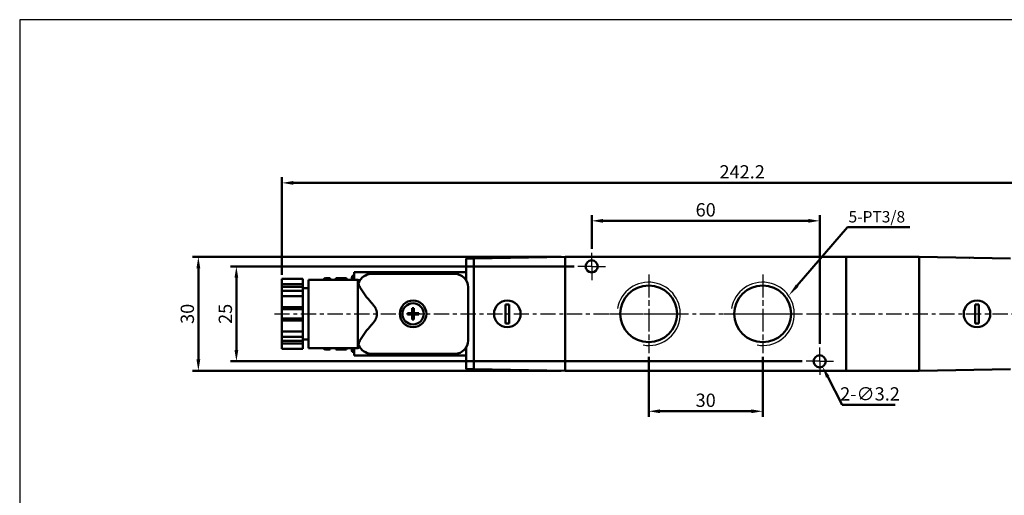
# Model space of a CAD drawing. Units: millimetres. Extents: x 175 to 614, y 50 to 410.
# Drawn here: x 175 to 434, y 284 to 410 of the extents above; entities that cross this region are included whole.
import ezdxf

# ---------------------------------------------------------------- set-up
doc = ezdxf.new("R2010")
doc.units = ezdxf.units.MM
doc.linetypes.add('AM_ISO08W050x2', pattern=[9, 6, -0.75, 1.5, -0.75])
doc.linetypes.add('CENTER', pattern=[7, 4, -1, 1, -1])
for name, color, linetype, lineweight in [('AM_0', 7, 'Continuous', 50), ('AM_0N', 7, 'Continuous', 50), ('AM_4', 3, 'Continuous', 25), ('AM_5', 5, 'Continuous', 50), ('AM_7', 1, 'CENTER', 25), ('AM_VIS', 7, 'Continuous', 50)]:
    doc.layers.add(name, color=color, linetype=linetype, lineweight=lineweight)
doc.layers.add('LOGO', color=7, linetype='Continuous')
doc.styles.get("Standard").update_dxf_attribs({"font": 'ISOCP.SHX', "bigfont": 'CHINESET.SHX'})
doc.dimstyles.new('AM_ISO$0', dxfattribs={"dimtxt": 3.5, "dimasz": 3, "dimexe": 1.5, "dimexo": 1, "dimgap": 0.7, "dimtad": 1, "dimdsep": 46, "dimtxsty": 'STANDARD', "dimcen": 0, "dimclrd": 256, "dimclre": 256, "dimclrt": 256, "dimadec": 0, "dimazin": 2, "dimtp": 0.1, "dimtm": 0.1, "dimtfac": 0.6, "dimtmove": 0, "dimatfit": 3, "dimfxl": 1, "dimlwd": -1, "dimlwe": -1, "dimarcsym": 0})
doc.dimstyles.new('AM_ISO$3', dxfattribs={"dimtxt": 3.5, "dimasz": 3, "dimexe": 1.5, "dimexo": 1, "dimgap": 0.7, "dimtad": 1, "dimtoh": 1, "dimdsep": 46, "dimtxsty": 'STANDARD', "dimcen": 0, "dimclrd": 256, "dimclre": 256, "dimclrt": 256, "dimadec": 0, "dimazin": 2, "dimtp": 0.1, "dimtm": 0.1, "dimtfac": 0.6, "dimtofl": 0, "dimtmove": 0, "dimatfit": 0, "dimfxl": 1, "dimlwd": -1, "dimlwe": -1, "dimarcsym": 0})

# ---------------------------------------------------------------- blocks, each defined once
blk = doc.blocks.new('*D3')
at = {"layer": 'AM_5'}
for p, q in [((340.59, 320.97), (340.59, 305.14)), ((370.59, 320.97), (370.59, 305.14)), ((343.59, 306.64), (367.59, 306.64))]:
    blk.add_line(p, q, dxfattribs=at)
for points in [[(343.59, 307.14), (343.59, 306.14), (340.59, 306.64)], [(367.59, 307.14), (367.59, 306.14), (370.59, 306.64)]]:
    blk.add_solid(points, dxfattribs=at)
at = {"layer": 'AM_5', "insert": (355.59, 309.09), "char_height": 3.5, "attachment_point": 5}
blk.add_mtext('30', dxfattribs=at)
blk = doc.blocks.new('*D6')
at = {"layer": 'AM_5'}
for p, q in [((325.59, 349.4), (325.59, 358.3)), ((385.59, 324.4), (385.59, 358.3)), ((328.59, 356.8), (382.59, 356.8))]:
    blk.add_line(p, q, dxfattribs=at)
for points in [[(328.59, 357.3), (328.59, 356.3), (325.59, 356.8)], [(382.59, 357.3), (382.59, 356.3), (385.59, 356.8)]]:
    blk.add_solid(points, dxfattribs=at)
at = {"layer": 'AM_5', "insert": (355.59, 359.25), "char_height": 3.5, "attachment_point": 5}
blk.add_mtext('60', dxfattribs=at)
blk = doc.blocks.new('*D14')
at = {"layer": 'AM_5'}
for p, q in [((387.7, 315.71), (391.51, 308.31)), ((391.51, 308.31), (405.46, 308.31))]:
    blk.add_line(p, q, dxfattribs=at)
blk.add_solid([(388.14, 315.94), (387.25, 315.48), (386.32, 318.38)], dxfattribs=at)
at = {"layer": 'AM_5', "insert": (398.83, 310.76), "char_height": 3.5, "attachment_point": 5}
blk.add_mtext('2-∅3.2', dxfattribs=at)
blk = doc.blocks.new('*D15')
at = {"layer": 'AM_5'}
for p, q in [((320.99, 344.8), (230.59, 344.8)), ((232.09, 341.8), (232.09, 322.8)), ((380.99, 319.8), (230.59, 319.8))]:
    blk.add_line(p, q, dxfattribs=at)
for points in [[(231.59, 341.8), (232.59, 341.8), (232.09, 344.8)], [(231.59, 322.8), (232.59, 322.8), (232.09, 319.8)]]:
    blk.add_solid(points, dxfattribs=at)
at = {"layer": 'AM_5', "insert": (229.64, 332.3), "char_height": 3.5, "attachment_point": 5, "rotation": 90}
blk.add_mtext('25', dxfattribs=at)
blk = doc.blocks.new('*D16')
at = {"layer": 'AM_5'}
for p, q in [((317.59, 347.3), (220.59, 347.3)), ((222.09, 344.3), (222.09, 320.3)), ((317.59, 317.3), (220.59, 317.3))]:
    blk.add_line(p, q, dxfattribs=at)
for points in [[(221.59, 344.3), (222.59, 344.3), (222.09, 347.3)], [(221.59, 320.3), (222.59, 320.3), (222.09, 317.3)]]:
    blk.add_solid(points, dxfattribs=at)
at = {"layer": 'AM_5', "insert": (219.64, 332.3), "char_height": 3.5, "attachment_point": 5, "rotation": 90}
blk.add_mtext('30', dxfattribs=at)
blk = doc.blocks.new('*S18')
at = {"layer": 'AM_5', "color": 5}
for p, q in [((392.88, 363.64), (379.69, 348.2)), ((409.27, 363.64), (392.88, 363.64))]:
    blk.add_line(p, q, dxfattribs=at)
at = {"layer": 'AM_5', "color": 5, "lineweight": 35}
blk.add_trace([(379.34, 348.5), (380.04, 347.91), (377.41, 345.54)], dxfattribs=at)
blk = doc.blocks.new('*D20')
at = {"layer": 'AM_5'}
for p, q in [((244.09, 342.54), (244.09, 368.3)), ((486.29, 342.54), (486.29, 368.3)), ((247.09, 366.8), (483.29, 366.8))]:
    blk.add_line(p, q, dxfattribs=at)
for points in [[(247.09, 367.3), (247.09, 366.3), (244.09, 366.8)], [(483.29, 367.3), (483.29, 366.3), (486.29, 366.8)]]:
    blk.add_solid(points, dxfattribs=at)
at = {"layer": 'AM_5', "insert": (365.19, 369.25), "char_height": 3.5, "attachment_point": 5}
blk.add_mtext('242.2', dxfattribs=at)

msp = doc.modelspace()

# ---------------------------------------------------------------- linework, layer by layer
at = {"layer": 'AM_0'}
for centre in [(340.588, 332.301), (370.588, 332.301)]:
    msp.add_circle(centre, 7.475, dxfattribs=at)
at = {"layer": 'AM_0N'}
for p, q in [((277.104, 332.086), (277.104, 332.516)), ((278.373, 332.516), (277.104, 332.516)), ((278.373, 332.086), (277.104, 332.086)), ((278.373, 333.785), (278.373, 332.516)), ((278.373, 333.785), (278.803, 333.785)), ((278.373, 332.086), (278.373, 330.816)), ((278.803, 333.785), (278.803, 332.516)), ((280.073, 332.516), (278.803, 332.516)), ((280.073, 332.086), (278.803, 332.086)), ((278.803, 332.086), (278.803, 330.816)), ((280.073, 332.086), (280.073, 332.516)), ((278.373, 330.816), (278.803, 330.816))]:
    msp.add_line(p, q, dxfattribs=at)
msp.add_circle((278.588, 332.301), 2.8, dxfattribs=at)
at = {"layer": 'AM_4'}
for centre in [(340.588, 332.301), (370.588, 332.301)]:
    msp.add_arc(centre, 8.331, 260, 170, dxfattribs=at)
at = {"layer": 'AM_7', "linetype": 'AM_ISO08W050x2'}
for p, q in [((325.588, 344.801), (325.588, 348.401)), ((325.588, 344.801), (321.988, 344.801)), ((325.588, 344.801), (329.188, 344.801)), ((325.588, 344.801), (325.588, 341.201)), ((340.588, 342.632), (340.588, 321.97)), ((370.588, 342.632), (370.588, 321.97)), ((330.257, 332.301), (350.919, 332.301)), ((360.257, 332.301), (380.919, 332.301)), ((385.588, 319.801), (385.588, 323.401)), ((385.588, 319.801), (381.988, 319.801)), ((385.588, 319.801), (389.188, 319.801)), ((385.588, 319.801), (385.588, 316.201))]:
    msp.add_line(p, q, dxfattribs=at)
at = {"layer": 'AM_7'}
msp.add_line((242.088, 332.301), (490.272, 332.301), dxfattribs=at)
at = {"layer": 'AM_VIS'}
for p, q in [((318.588, 347.301), (294.588, 346.882)), ((318.588, 347.301), (318.588, 317.301)), ((392.588, 347.301), (318.588, 347.301)), ((392.588, 347.301), (392.588, 346.801)), ((411.788, 347.301), (392.588, 347.301)), ((392.588, 346.801), (392.588, 347.301)), ((411.788, 347.301), (435.788, 346.882)), ((411.788, 317.301), (411.788, 347.301)), ((294.588, 346.901), (292.588, 346.901)), ((292.588, 346.401), (292.588, 346.901)), ((292.588, 346.401), (292.588, 341.104)), ((294.588, 346.901), (294.588, 346.882)), ((294.588, 346.883), (294.674, 346.883)), ((294.588, 346.882), (294.588, 346.537)), ((294.588, 346.537), (294.588, 346.401)), ((294.588, 346.401), (294.588, 318.201)), ((318.588, 346.801), (318.588, 317.801)), ((392.588, 346.801), (392.588, 317.801)), ((392.588, 317.801), (392.588, 346.801)), ((411.788, 317.801), (411.788, 346.801)), ((424.988, 347.071), (425.088, 347.069)), ((262.388, 341.301), (262.588, 342.301)), ((263.088, 342.301), (262.588, 342.301)), ((262.588, 341.301), (262.588, 342.301)), ((292.588, 343.301), (263.088, 343.301)), ((263.088, 343.301), (263.088, 341.301)), ((289.588, 342.801), (267.588, 342.801)), ((244.088, 341.538), (249.588, 341.538)), ((244.088, 340.104), (244.088, 341.538)), ((244.088, 340.104), (249.588, 340.104)), ((244.088, 339.421), (244.088, 340.104)), ((244.088, 339.421), (249.588, 339.421)), ((244.088, 338.354), (244.088, 339.421)), ((249.588, 340.104), (249.588, 341.538)), ((249.588, 340.104), (249.588, 339.421)), ((249.588, 339.421), (249.588, 338.354)), ((264.088, 341.301), (251.088, 341.301)), ((251.088, 323.301), (251.088, 341.301)), ((255.088, 341.301), (255.088, 341.451)), ((255.089, 341.45), (255.589, 341.716)), ((256.738, 341.717), (255.588, 341.717)), ((255.588, 341.717), (255.588, 341.301)), ((256.738, 341.717), (256.738, 341.301)), ((261.088, 341.717), (258.238, 341.717)), ((258.238, 341.301), (258.238, 341.717)), ((261.088, 341.717), (261.151, 341.301)), ((261.088, 341.717), (261.088, 341.301)), ((264.587, 341.101), (264.088, 341.301)), ((264.088, 341.301), (264.088, 323.301)), ((249.588, 338.354), (244.088, 338.354)), ((244.088, 336.92), (244.088, 338.354)), ((244.088, 336.92), (249.588, 336.92)), ((244.088, 334.051), (244.088, 336.92)), ((249.588, 339.051), (251.088, 339.051)), ((249.588, 336.92), (249.588, 338.354)), ((249.588, 334.051), (249.588, 336.92)), ((293.088, 325.301), (293.088, 339.301)), ((302.888, 329.801), (302.888, 334.801)), ((302.888, 334.801), (303.888, 334.801)), ((303.888, 334.801), (303.888, 329.801)), ((424.488, 334.75), (424.488, 334.678)), ((424.588, 334.779), (424.588, 334.848)), ((426.488, 329.801), (426.488, 334.801)), ((426.488, 334.801), (427.488, 334.801)), ((427.488, 334.801), (427.488, 329.801)), ((429.488, 334.678), (429.488, 334.75)), ((244.088, 334.051), (249.588, 334.051)), ((244.088, 333.551), (244.088, 334.051)), ((244.088, 333.551), (249.588, 333.551)), ((244.088, 331.051), (244.088, 333.551)), ((249.588, 334.051), (249.588, 333.551)), ((249.588, 333.551), (249.588, 331.051)), ((244.088, 331.051), (249.588, 331.051)), ((244.088, 330.551), (244.088, 331.051)), ((249.588, 330.551), (244.088, 330.551)), ((244.088, 327.682), (244.088, 330.551)), ((249.588, 331.051), (249.588, 330.551)), ((249.588, 327.682), (249.588, 330.551)), ((300.888, 329.923), (300.888, 329.851)), ((303.888, 329.801), (302.888, 329.801)), ((305.788, 329.822), (305.788, 329.753)), ((305.888, 329.851), (305.888, 329.923)), ((427.488, 329.801), (426.488, 329.801)), ((244.088, 327.682), (249.588, 327.682)), ((244.088, 326.248), (244.088, 327.682)), ((249.588, 326.248), (249.588, 327.682)), ((244.088, 326.248), (249.588, 326.248)), ((244.088, 325.181), (244.088, 326.248)), ((244.088, 325.181), (249.588, 325.181)), ((244.088, 324.498), (244.088, 325.181)), ((249.588, 324.498), (244.088, 324.498)), ((244.088, 323.063), (244.088, 324.498)), ((249.588, 326.248), (249.588, 325.181)), ((249.588, 325.551), (251.088, 325.551)), ((249.588, 325.181), (249.588, 324.498)), ((249.588, 323.063), (249.588, 324.498)), ((244.088, 323.063), (249.588, 323.063)), ((264.088, 323.301), (251.088, 323.301)), ((255.088, 323.151), (255.088, 323.301)), ((255.089, 323.152), (255.589, 322.885)), ((255.588, 323.301), (255.588, 322.884)), ((255.588, 322.884), (256.738, 322.884)), ((256.738, 323.301), (256.738, 322.884)), ((258.238, 322.884), (258.238, 323.301)), ((258.238, 322.884), (261.088, 322.884)), ((261.088, 322.884), (261.151, 323.301)), ((261.088, 323.301), (261.088, 322.884)), ((262.388, 323.301), (262.588, 322.301)), ((262.588, 322.301), (262.588, 323.301)), ((263.088, 322.301), (262.588, 322.301)), ((263.088, 323.301), (263.088, 321.301)), ((292.588, 321.301), (263.088, 321.301)), ((264.587, 323.5), (264.088, 323.301)), ((267.588, 321.801), (289.588, 321.801)), ((292.588, 323.498), (292.588, 318.201)), ((292.588, 317.701), (292.588, 318.201)), ((292.588, 317.701), (294.588, 317.701)), ((294.588, 318.201), (294.588, 318.065)), ((294.588, 318.065), (294.588, 317.72)), ((318.588, 317.301), (294.588, 317.72)), ((294.588, 317.72), (294.588, 317.701)), ((318.588, 317.301), (392.588, 317.301)), ((392.588, 317.801), (392.588, 317.301)), ((392.588, 317.301), (392.588, 317.801)), ((392.588, 317.301), (411.788, 317.301)), ((411.788, 317.301), (435.788, 317.72))]:
    msp.add_line(p, q, dxfattribs=at)
for centre, radius in [((325.588, 344.801), 1.6), ((278.588, 332.301), 3.5), ((303.388, 332.301), 3.5), ((426.988, 332.301), 3.5), ((385.588, 319.801), 1.6)]:
    msp.add_circle(centre, radius, dxfattribs=at)
for centre, radius, start, end in [((425.017, 345.88), 1.191, 91.40683, 91.62569), ((425.017, 345.88), 1.191, 86.37431, 86.59317), ((267.588, 339.301), 3.5, 90, 159.95834), ((289.588, 339.301), 3.5, 0, 90), ((286.628, 352.461), 25.658, 210.8564, 222.09438), ((286.628, 312.141), 25.658, 137.90562, 149.1436), ((267.588, 325.301), 3.5, 200.04166, 270), ((289.588, 325.301), 3.5, 270, 0)]:
    msp.add_arc(centre, radius, start, end, dxfattribs=at)
for points, knots in [([(264.3, 340.5), (264.299, 340.498), (264.298, 340.496), (264.276, 340.432), (264.266, 340.362), (264.266, 340.212), (264.276, 340.126), (264.319, 339.937), (264.352, 339.833), (264.439, 339.613), (264.494, 339.497), (264.572, 339.353), (264.586, 339.327), (264.601, 339.301)], [6.0722584, 6.0722584, 6.0722584, 6.0722584, 6.09152, 6.09152, 6.59408, 6.59408, 7.09664, 7.09664, 7.5992, 7.5992, 8.1017599, 8.1017599, 8.2128729, 8.2128729, 8.2128729, 8.2128729]), ([(264.601, 325.301), (264.586, 325.275), (264.572, 325.249), (264.494, 325.105), (264.439, 324.989), (264.352, 324.769), (264.319, 324.665), (264.276, 324.475), (264.266, 324.39), (264.266, 324.24), (264.276, 324.17), (264.298, 324.106), (264.299, 324.104), (264.3, 324.101)], [4.9752871, 4.9752871, 4.9752871, 4.9752871, 5.0864, 5.0864, 5.58896, 5.58896, 6.09152, 6.09152, 6.59408, 6.59408, 7.09664, 7.09664, 7.1159016, 7.1159016, 7.1159016, 7.1159016])]:
    msp.add_open_spline(points, degree=3, knots=knots, dxfattribs=at)
for points in [[(267.588, 335.261), (269.088, 333.72), (269.088, 332.301)], [(269.088, 332.301), (269.088, 330.882), (267.588, 329.341)]]:
    msp.add_rational_spline(points, [1, 1.02120377147, 1], degree=2, dxfattribs=at)
at = {"layer": 'LOGO', "color": 4}
msp.add_lwpolyline([(175.073, 85.782), (614.326, 85.782), (614.326, 409.787), (175.073, 409.787)], close=True, dxfattribs=at)

# ---------------------------------------------------------------- block references
at = {"layer": 'AM_5'}
msp.add_blockref('*S18', (0, -8.465), dxfattribs=at)

# ---------------------------------------------------------------- texts
msp.add_text('5-PT3/8', height=3, dxfattribs=at).set_placement((393.186, 356.371))

# ---------------------------------------------------------------- dimensions: what is measured, and where the dimension line sits
for base, p1, p2, picture, middle in [((486.288, 366.801), (244.088, 341.538), (486.288, 341.538), '*D20', (365.188, 369.251)), ((385.588, 356.801), (325.588, 348.401), (385.588, 323.401), '*D6', (355.588, 359.251))]:
    dim = msp.add_linear_dim(base=base, p1=p1, p2=p2, dimstyle='AM_ISO$0', override={"dimscale": 1, "dimlfac": 1, "dimtdec": 8}, dxfattribs=at)
    dim.commit()
    dim.dimension.update_dxf_attribs({"geometry": picture, "text_midpoint": middle})
for base, p1, p2, angle, picture, middle in [((222.088, 317.301), (318.588, 347.301), (318.588, 317.301), 90, '*D16', (219.638, 332.301)), ((232.088, 319.801), (321.988, 344.801), (381.988, 319.801), 90, '*D15', (229.638, 332.301)), ((370.588, 306.641), (340.588, 321.97), (370.588, 321.97), 0, '*D3', (355.588, 309.091))]:
    dim = msp.add_linear_dim(base=base, p1=p1, p2=p2, angle=angle, dimstyle='AM_ISO$0', override={"dimscale": 1, "dimlfac": 1, "dimtdec": 8}, dxfattribs=at)
    dim.commit()
    dim.dimension.update_dxf_attribs({"geometry": picture, "text_midpoint": middle})
dim = msp.add_diameter_dim_2p(p1=(384.855, 321.223), p2=(386.321, 318.379), text='2-<>', dimstyle='AM_ISO$3', override={"dimscale": 1, "dimlfac": 1, "dimtdec": 8}, dxfattribs=at)
dim.commit()
dim.dimension.update_dxf_attribs({"geometry": '*D14', "text_midpoint": (398.834, 308.314), "dimtype": 163})

doc.saveas('drawing.dxf')
